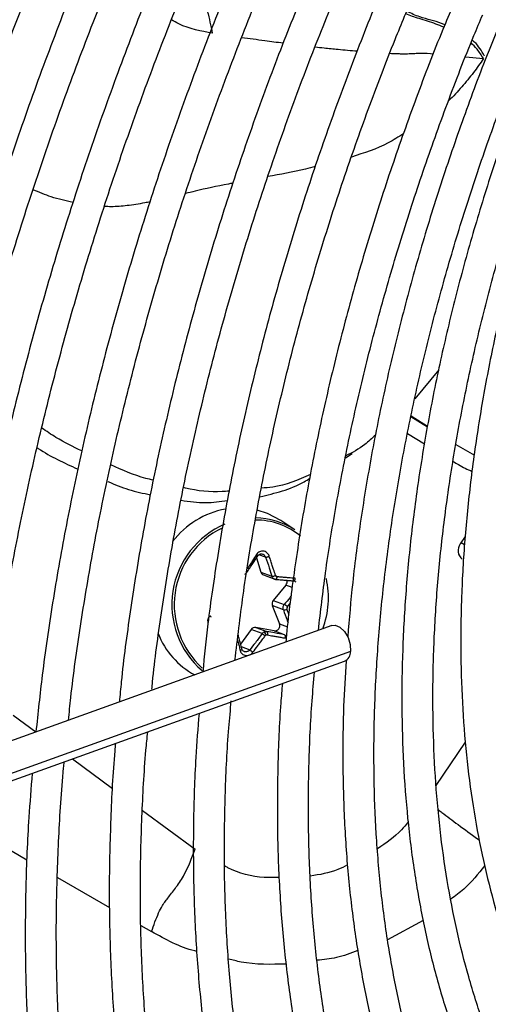
# Model space of a CAD drawing. Units: millimetres. Extents: x 5 to 414, y 3 to 291.
# Drawn here: x 345 to 346, y 149 to 151 of the extents above; entities that cross this region are included whole.
import ezdxf

# ---------------------------------------------------------------- set-up
doc = ezdxf.new("R2010")
doc.units = ezdxf.units.MM

msp = doc.modelspace()

# ---------------------------------------------------------------- linework, layer by layer
at = {"color": 8, "linetype": 'Continuous', "lineweight": 25}
for p, q in [((345.7957, 151.0313), (345.8417, 151.027)), ((345.7841, 149.7824), (345.7929, 149.7775)), ((345.2814, 149.7448), (345.2641, 149.7513)), ((345.35, 149.6671), (345.3335, 149.6733)), ((345.3373, 149.6175), (345.3452, 149.6274)), ((345.3166, 149.5736), (345.3378, 149.5657)), ((345.4999, 149.5024), (343.7162, 148.8617)), ((345.2186, 149.515), (345.2408, 149.5066)), ((344.6321, 149.3387), (344.6905, 149.2956)), ((345.7201, 149.1576), (345.7955, 149.2691)), ((344.7847, 149.2261), (344.8875, 149.1502)), ((344.9642, 149.0936), (345.0997, 148.9937)), ((344.541, 149.0399), (344.6674, 148.9666)), ((344.7459, 148.9213), (344.88, 148.8443)), ((345.6864, 148.8104), (345.595, 148.7612)), ((344.9606, 148.7979), (344.9881, 148.7821))]:
    msp.add_line(p, q, dxfattribs=at)
at = {"color": 7, "linetype": 'Continuous', "lineweight": 25}
for p, q in [((345.7266, 150.2263), (345.6649, 150.1524)), ((345.6975, 150.079), (345.6549, 150.1055)), ((345.6555, 150.1088), (345.698, 150.0821)), ((345.6466, 150.0632), (345.6901, 150.0364)), ((345.7708, 150.0346), (345.8183, 150.0072)), ((345.4866, 150.0006), (345.5037, 150.0118)), ((345.3566, 149.8148), (345.3201, 149.8391)), ((345.7948, 149.7982), (345.7817, 149.7789)), ((345.2579, 149.7435), (345.2689, 149.7067)), ((345.2689, 149.7067), (345.2974, 149.696)), ((345.2758, 149.6991), (345.305, 149.6882)), ((345.3335, 149.6733), (345.3008, 149.6337)), ((345.3541, 149.684), (345.3561, 149.6834)), ((345.2985, 149.6202), (345.3166, 149.5736)), ((345.327, 149.6095), (345.2985, 149.6202)), ((345.3008, 149.6337), (345.3293, 149.623)), ((345.4516, 149.5689), (343.728, 148.9498)), ((345.2438, 149.5589), (345.217, 149.521)), ((345.2722, 149.5482), (345.2438, 149.5589)), ((345.3029, 149.5557), (345.2558, 149.5641)), ((345.2558, 149.5641), (345.2843, 149.5535)), ((345.3297, 149.5456), (345.3029, 149.5557)), ((343.7136, 148.8414), (345.4845, 149.4775))]:
    msp.add_line(p, q, dxfattribs=at)
at = {"color": 7, "linetype": 'Continuous', "lineweight": 25, "flags": 128}
for points in [[(345.3201, 149.8391), (345.2864, 149.857), (345.2598, 149.8657)], [(345.3071, 149.6878), (345.3077, 149.6878), (345.3084, 149.688), (345.309, 149.6885), (345.3096, 149.6893), (345.3101, 149.6903), (345.3105, 149.6915), (345.3108, 149.6929), (345.311, 149.6943)], [(345.4516, 149.5689), (345.46, 149.5699), (345.4725, 149.5651), (345.4844, 149.554), (345.4938, 149.5381), (345.4992, 149.52), (345.4999, 149.5024)]]:
    msp.add_lwpolyline(points, dxfattribs=at)
at = {"color": 7, "linetype": 'Continuous', "lineweight": 25}
for centre, radius, start, end in [((345.2187, 149.6489), 0.2233, 100.523, 142.3946), ((345.2647, 149.6232), 0.2246, 113.1606, 229.1267), ((345.2541, 149.661), 0.1848, 56.3399, 89.6014), ((345.2658, 149.6224), 0.2196, 116.0565, 227.8619), ((345.8052, 149.7621), 0.0288, 144.3835, 231.1001), ((345.2799, 149.7098), 0.0114, 195.6147, 248.983), ((345.2979, 149.7167), 0.0207, 268.614, 295.1702), ((345.3229, 149.6821), 0.0138, 320.4022, 14.0012), ((345.2172, 149.6406), 0.2257, 339.2147, 12.5582), ((345.3114, 149.6249), 0.0137, 140.2978, 200.3914), ((345.3187, 149.599), 0.0263, 44.7394, 66.1442), ((345.329, 149.6234), 0.014, 261.9111, 301.4908), ((345.3044, 149.5687), 0.0132, 263.4776, 21.8471), ((345.1948, 149.6217), 0.2034, 200.9434, 241.9081), ((345.2539, 149.552), 0.0122, 81.2082, 146.1706), ((345.2686, 149.5413), 0.0145, 13.0917, 51.1642), ((345.2851, 149.5391), 0.00602, 114.0742, 144.3939), ((345.4737, 149.5014), 0.0263, 294.2441, 2.1117)]:
    msp.add_arc(centre, radius, start, end, dxfattribs=at)
at = {"color": 8, "linetype": 'Continuous', "lineweight": 25}
msp.add_arc((345.256, 149.6591), 0.1813, 50.5482, 90.3966, dxfattribs=at)
at = {"color": 7, "linetype": 'Continuous', "lineweight": 25}
for centre, major_axis, ratio, start_param, end_param in [((345.3116, 149.7001), (0.00119, 0.00565), 0.90026, 2.124852, 3.255989), ((345.3411, 149.6139), (0.0019, 0.00541), 0.891586, 1.194349, 2.325486), ((345.2843, 149.5394), (0.00248, 0.00518), 0.897929, 0.240466, 0.80629)]:
    msp.add_ellipse(centre, major_axis=major_axis, ratio=ratio, start_param=start_param, end_param=end_param, dxfattribs=at)
for points, knots in [([(344.7082, 151.4983), (344.6824, 151.438), (344.6268, 151.3082), (344.5481, 151.1079), (344.4708, 150.898), (344.3993, 150.688), (344.3336, 150.4782), (344.2738, 150.2689), (344.22, 150.0604), (344.1722, 149.8532), (344.1306, 149.6474), (344.0954, 149.4434), (344.0669, 149.2487), (344.0533, 149.1234), (344.047, 149.0643)], [0, 0, 0, 0, 0.073797, 0.158822, 0.243849, 0.32888, 0.413916, 0.498956, 0.584002, 0.669053, 0.75411, 0.839174, 0.924244, 1, 1, 1, 1]), ([(344.1308, 149.0945), (344.1322, 149.1087), (344.1399, 149.1881), (344.1601, 149.3355), (344.1917, 149.5363), (344.2301, 149.7393), (344.2745, 149.944), (344.325, 150.1501), (344.3816, 150.3573), (344.444, 150.5652), (344.5123, 150.7735), (344.5862, 150.982), (344.6661, 151.1901), (344.7319, 151.3529), (344.7728, 151.4459), (344.7835, 151.47)], [0, 0, 0, 0, 0.0188242, 0.1052402, 0.1916618, 0.2780894, 0.3645228, 0.4509621, 0.537407, 0.6238572, 0.7103122, 0.7967718, 0.8832355, 0.9697027, 1, 1, 1, 1]), ([(344.8825, 151.4391), (344.8595, 151.3851), (344.8075, 151.2634), (344.733, 151.0729), (344.658, 150.8682), (344.5889, 150.6633), (344.5255, 150.4587), (344.4681, 150.2547), (344.4167, 150.0516), (344.3714, 149.8497), (344.3322, 149.6494), (344.2995, 149.451), (344.2758, 149.2815), (344.2656, 149.1793), (344.2618, 149.1415)], [0, 0, 0, 0, 0.069903, 0.157738, 0.245578, 0.333422, 0.42127, 0.509125, 0.596985, 0.684851, 0.772724, 0.860604, 0.948492, 1, 1, 1, 1]), ([(344.345, 149.1714), (344.3514, 149.2275), (344.3651, 149.3476), (344.3937, 149.5349), (344.4292, 149.7322), (344.471, 149.9314), (344.5189, 150.1321), (344.5728, 150.3338), (344.6326, 150.5364), (344.6983, 150.7395), (344.7697, 150.9427), (344.847, 151.1457), (344.9103, 151.3032), (344.9496, 151.3927), (344.9594, 151.415)], [0, 0, 0, 0, 0.077998, 0.167203, 0.256414, 0.345632, 0.434857, 0.524087, 0.613324, 0.702566, 0.791814, 0.881066, 0.970322, 1, 1, 1, 1]), ([(345.0585, 151.3841), (345.0363, 151.3317), (344.986, 151.2133), (344.9141, 151.0279), (344.8418, 150.8284), (344.7754, 150.6289), (344.7148, 150.4297), (344.6601, 150.2312), (344.6115, 150.0336), (344.569, 149.8373), (344.5326, 149.6426), (344.5029, 149.4501), (344.4842, 149.3087), (344.4773, 149.2323), (344.4761, 149.2185)], [0, 0, 0, 0, 0.0719569, 0.1627223, 0.2534919, 0.3442664, 0.4350465, 0.5258328, 0.6166258, 0.707426, 0.798234, 0.8890499, 0.9798741, 1, 1, 1, 1]), ([(344.5599, 149.2486), (344.5636, 149.2843), (344.574, 149.3822), (344.5979, 149.5452), (344.6309, 149.7368), (344.6703, 149.9304), (344.7158, 150.1255), (344.7674, 150.3218), (344.8249, 150.519), (344.8882, 150.7166), (344.9572, 150.9145), (345.0323, 151.1121), (345.0918, 151.2608), (345.1279, 151.3431), (345.1354, 151.3601)], [0, 0, 0, 0, 0.05304, 0.145309, 0.237585, 0.329868, 0.422158, 0.514456, 0.60676, 0.699071, 0.791387, 0.883709, 0.976035, 1, 1, 1, 1]), ([(345.2345, 151.3291), (345.2117, 151.2749), (345.1619, 151.1565), (345.0915, 150.9729), (345.0224, 150.7789), (344.9591, 150.5849), (344.9017, 150.3913), (344.8502, 150.1984), (344.8048, 150.0065), (344.7654, 149.8161), (344.7325, 149.6275), (344.7071, 149.4537), (344.6955, 149.344), (344.6905, 149.2955)], [0, 0, 0, 0, 0.079183, 0.173188, 0.267197, 0.361213, 0.455234, 0.549263, 0.643299, 0.737344, 0.831398, 0.92546, 1, 1, 1, 1]), ([(344.7742, 149.3256), (344.7761, 149.345), (344.784, 149.4247), (344.8043, 149.5673), (344.835, 149.7531), (344.8724, 149.941), (344.9158, 150.1305), (344.9652, 150.3212), (345.0206, 150.5128), (345.0819, 150.705), (345.1488, 150.8973), (345.2219, 151.0894), (345.2762, 151.2255), (345.3077, 151.2971), (345.3112, 151.3051)], [0, 0, 0, 0, 0.030838, 0.126505, 0.22218, 0.317863, 0.413555, 0.509255, 0.604962, 0.700676, 0.796397, 0.892124, 0.987856, 1, 1, 1, 1]), ([(345.4104, 151.2741), (345.3858, 151.2149), (345.3353, 151.0931), (345.2656, 150.908), (345.2, 150.7196), (345.1403, 150.5313), (345.0864, 150.3435), (345.0386, 150.1565), (344.9968, 149.9707), (344.9612, 149.7865), (344.9322, 149.6043), (344.9135, 149.4662), (344.9066, 149.3899), (344.905, 149.3726)], [0, 0, 0, 0, 0.092624, 0.190233, 0.287847, 0.385469, 0.483097, 0.580735, 0.678381, 0.776037, 0.873703, 0.971379, 1, 1, 1, 1]), ([(344.9886, 149.4056), (344.9892, 149.4116), (344.9952, 149.476), (345.0127, 149.6012), (345.0414, 149.7811), (345.077, 149.9633), (345.1186, 150.147), (345.1663, 150.3321), (345.2199, 150.518), (345.2793, 150.7045), (345.3446, 150.8912), (345.4134, 151.0733), (345.4632, 151.1927), (345.4872, 151.2502)], [0, 0, 0, 0, 0.010289, 0.109932, 0.209584, 0.309245, 0.408916, 0.508596, 0.608285, 0.707981, 0.807686, 0.907397, 1, 1, 1, 1]), ([(345.5867, 151.2191), (345.5836, 151.212), (345.5544, 151.1445), (345.5042, 151.0158), (345.4365, 150.8334), (345.3751, 150.6507), (345.3194, 150.4683), (345.2696, 150.2866), (345.2259, 150.1058), (345.1883, 149.9264), (345.1571, 149.7488), (345.1337, 149.5896), (345.1237, 149.4908), (345.1195, 149.4496)], [0, 0, 0, 0, 0.011923, 0.113576, 0.215235, 0.316901, 0.418575, 0.520258, 0.621951, 0.723654, 0.825369, 0.927096, 1, 1, 1, 1]), ([(345.2025, 149.4794), (345.209, 149.5351), (345.2223, 149.648), (345.2503, 149.821), (345.2841, 149.9973), (345.3243, 150.1752), (345.3704, 150.3545), (345.4226, 150.5346), (345.4805, 150.7153), (345.5444, 150.8961), (345.6053, 151.0562), (345.6471, 151.1556), (345.6637, 151.195)], [0, 0, 0, 0, 0.101254, 0.205016, 0.30879, 0.412574, 0.516368, 0.620173, 0.723987, 0.827809, 0.931639, 1, 1, 1, 1]), ([(345.7632, 151.1639), (345.7545, 151.1433), (345.7209, 151.0641), (345.6681, 150.9257), (345.6051, 150.7491), (345.5481, 150.5725), (345.497, 150.3963), (345.4519, 150.221), (345.4129, 150.0468), (345.3799, 149.8742), (345.3538, 149.7038), (345.3385, 149.5878), (345.3337, 149.5295), (345.3334, 149.5265)], [0, 0, 0, 0, 0.037516, 0.14376, 0.250012, 0.356273, 0.462543, 0.568824, 0.675117, 0.781423, 0.887743, 0.994076, 1, 1, 1, 1]), ([(345.4171, 149.5565), (345.4228, 149.6057), (345.4349, 149.7101), (345.461, 149.8726), (345.4938, 150.043), (345.5328, 150.215), (345.5778, 150.3883), (345.6288, 150.5625), (345.6855, 150.7372), (345.7484, 150.9119), (345.7999, 151.0463), (345.8322, 151.1221), (345.8399, 151.14)], [0, 0, 0, 0, 0.09698, 0.205616, 0.314264, 0.422925, 0.531597, 0.640281, 0.748976, 0.85768, 0.966393, 1, 1, 1, 1]), ([(345.7423, 151.1141), (345.7395, 151.1153), (345.7189, 151.1241), (345.6856, 151.1296), (345.6556, 151.1433), (345.6443, 151.1484)], [0, 0, 0, 0, 0.089506, 0.658484, 1, 1, 1, 1]), ([(345.8874, 151.1252), (345.8735, 151.0914), (345.8363, 151.001), (345.782, 150.8534), (345.7241, 150.683), (345.6723, 150.5128), (345.6264, 150.3432), (345.5865, 150.1746), (345.5528, 150.0075), (345.5254, 149.8423), (345.5047, 149.6861), (345.4963, 149.5864), (345.4924, 149.5401)], [0, 0, 0, 0, 0.063105, 0.168694, 0.274291, 0.379898, 0.485516, 0.591148, 0.696793, 0.802453, 0.908129, 1, 1, 1, 1]), ([(346.0571, 147.7392), (346.0477, 147.7484), (346.0128, 147.7829), (345.9577, 147.8501), (345.8919, 147.9406), (345.832, 148.0383), (345.7776, 148.1424), (345.7291, 148.2529), (345.6865, 148.3694), (345.6499, 148.4917), (345.6194, 148.6194), (345.595, 148.7524), (345.5768, 148.8902), (345.5649, 149.0326), (345.5594, 149.1793), (345.5601, 149.3298), (345.5672, 149.4839), (345.5805, 149.6411), (345.6002, 149.8011), (345.6262, 149.9635), (345.6583, 150.1279), (345.6965, 150.2939), (345.7408, 150.4611), (345.791, 150.6292), (345.8471, 150.7976), (345.904, 150.9542), (345.9447, 151.0543), (345.9626, 151.0984)], [0, 0, 0, 0, 0.015259, 0.056967, 0.098613, 0.140196, 0.181718, 0.223187, 0.264612, 0.306001, 0.347363, 0.388707, 0.430038, 0.471361, 0.512682, 0.554001, 0.595323, 0.636647, 0.677975, 0.719309, 0.760647, 0.801991, 0.84334, 0.884694, 0.926052, 0.967415, 1, 1, 1, 1]), ([(345.9937, 151.0946), (345.9742, 151.045), (345.9331, 150.9408), (345.8775, 150.7817), (345.8254, 150.6177), (345.7794, 150.4543), (345.7394, 150.2918), (345.7055, 150.1306), (345.6778, 149.9711), (345.6564, 149.8137), (345.6414, 149.6589), (345.6328, 149.507), (345.6306, 149.3583), (345.6349, 149.2134), (345.6456, 149.0724), (345.6628, 148.9359), (345.6863, 148.804), (345.7162, 148.6773), (345.7524, 148.556), (345.7948, 148.4404), (345.8433, 148.3309), (345.8977, 148.2278), (345.9579, 148.1312), (346.0238, 148.0415), (346.0951, 147.959), (346.1716, 147.8838), (346.2532, 147.816), (346.3396, 147.7561), (346.4283, 147.7044), (346.4903, 147.6769), (346.5203, 147.6636)], [0, 0, 0, 0, 0.032735, 0.06871, 0.10469, 0.140673, 0.176662, 0.212656, 0.248655, 0.28466, 0.320671, 0.356688, 0.39271, 0.428737, 0.464767, 0.500797, 0.536824, 0.572843, 0.608848, 0.644833, 0.68079, 0.71671, 0.752585, 0.788407, 0.824173, 0.859883, 0.89554, 0.931156, 0.966745, 1, 1, 1, 1]), ([(346.1417, 148.0301), (346.1316, 148.0409), (346.0976, 148.0771), (346.0454, 148.1461), (345.9852, 148.2367), (345.9309, 148.3344), (345.8823, 148.4384), (345.8395, 148.5486), (345.8027, 148.6645), (345.772, 148.7861), (345.7474, 148.9129), (345.7291, 149.0446), (345.7169, 149.181), (345.7111, 149.3216), (345.7116, 149.4662), (345.7184, 149.6142), (345.7315, 149.7655), (345.751, 149.9195), (345.7766, 150.0758), (345.8085, 150.2341), (345.8464, 150.394), (345.8904, 150.555), (345.9402, 150.7167), (345.9961, 150.8787), (346.0412, 151.0005), (346.0694, 151.068), (346.0751, 151.0817)], [0, 0, 0, 0, 0.018981, 0.063393, 0.107729, 0.15199, 0.196184, 0.24032, 0.28441, 0.328465, 0.372496, 0.416509, 0.460514, 0.504513, 0.548512, 0.592512, 0.636516, 0.680525, 0.72454, 0.768561, 0.812589, 0.856622, 0.900661, 0.944706, 0.988754, 1, 1, 1, 1]), ([(346.1063, 151.0767), (346.0981, 151.0564), (346.0688, 150.9838), (346.0242, 150.8584), (345.9726, 150.7011), (345.9272, 150.5442), (345.8877, 150.3881), (345.8544, 150.2333), (345.8273, 150.0801), (345.8065, 149.929), (345.792, 149.7804), (345.784, 149.6348), (345.7824, 149.4924), (345.7873, 149.3537), (345.7986, 149.2191), (345.8163, 149.089), (345.8405, 148.9636), (345.8709, 148.8434), (345.9077, 148.7288), (345.9506, 148.62), (345.9996, 148.5174), (346.0545, 148.4212), (346.1151, 148.3318), (346.1812, 148.2494), (346.2527, 148.1743), (346.3293, 148.1066), (346.4107, 148.0464), (346.4971, 147.9948), (346.5587, 147.9623), (346.5925, 147.9494), (346.5947, 147.9486)], [0, 0, 0, 0, 0.014731, 0.052594, 0.09046, 0.128332, 0.166209, 0.204092, 0.241982, 0.279879, 0.317783, 0.355694, 0.393611, 0.431534, 0.46946, 0.507386, 0.545307, 0.583217, 0.621108, 0.658973, 0.6968, 0.734579, 0.7723, 0.809956, 0.847544, 0.885067, 0.922535, 0.959965, 0.997379, 1, 1, 1, 1]), ([(345.8445, 151.0337), (345.8366, 151.0471), (345.827, 151.0635), (345.8146, 151.0726), (345.8124, 151.0742)], [0, 0, 0, 0, 0.822509, 1, 1, 1, 1]), ([(344.8085, 150.0181), (344.7862, 150.0288), (344.7515, 150.0454), (344.7176, 150.0687), (344.7055, 150.077)], [0, 0, 0, 0, 0.6425854, 1, 1, 1, 1]), ([(345.5642, 150.059), (345.5551, 150.0505), (345.5307, 150.0277), (345.5042, 150.014), (345.4875, 150.0054)], [0, 0, 0, 0, 0.369957, 1, 1, 1, 1]), ([(344.6936, 150.0262), (344.6945, 150.0257), (344.7284, 150.0032), (344.7631, 149.9874), (344.7969, 149.972)], [0, 0, 0, 0, 0.025116, 1, 1, 1, 1]), ([(344.9924, 149.9429), (344.9859, 149.9444), (344.9492, 149.9528), (344.9127, 149.969), (344.8828, 149.9822)], [0, 0, 0, 0, 0.178505, 1, 1, 1, 1]), ([(345.7637, 149.9911), (345.7682, 149.9883), (345.7838, 149.9784), (345.8005, 149.9708), (345.8125, 149.9654)], [0, 0, 0, 0, 0.287139, 1, 1, 1, 1]), ([(345.3968, 149.9575), (345.3648, 149.9437), (345.3236, 149.9258), (345.2804, 149.9231), (345.2707, 149.9225)], [0, 0, 0, 0, 0.77593, 1, 1, 1, 1]), ([(344.8754, 149.9394), (344.8932, 149.932), (344.9297, 149.9168), (344.9664, 149.9093), (344.9852, 149.9055)], [0, 0, 0, 0, 0.487006, 1, 1, 1, 1]), ([(345.2665, 149.9005), (345.3052, 149.9094), (345.3491, 149.9195), (345.3902, 149.9447), (345.395, 149.9477)], [0, 0, 0, 0, 0.883424, 1, 1, 1, 1]), ([(345.1873, 149.915), (345.1813, 149.9144), (345.1444, 149.9106), (345.105, 149.9153), (345.0719, 149.9235), (345.0703, 149.9239)], [0, 0, 0, 0, 0.1554043, 0.9605811, 1, 1, 1, 1]), ([(345.064, 149.8913), (345.085, 149.8883), (345.1251, 149.8826), (345.1644, 149.8881), (345.183, 149.8907)], [0, 0, 0, 0, 0.525543, 1, 1, 1, 1]), ([(345.2325, 149.7048), (345.2378, 149.7128), (345.2474, 149.727), (345.2565, 149.7413), (345.2605, 149.7476)], [0, 0, 0, 0, 0.560156, 1, 1, 1, 1]), ([(345.2906, 149.7474), (345.2906, 149.7474), (345.2906, 149.7474), (345.2906, 149.7474), (345.2906, 149.7474), (345.2906, 149.7476), (345.2904, 149.748), (345.2897, 149.7497), (345.2881, 149.7529), (345.2847, 149.7566), (345.2803, 149.7594), (345.2754, 149.7608), (345.2705, 149.7607), (345.2656, 149.7591), (345.2612, 149.7562), (345.259, 149.7533), (345.258, 149.7518)], [0, 0, 0, 0, 0.000023, 0.000185, 0.00062, 0.002243, 0.0085, 0.033053, 0.130067, 0.254274, 0.383927, 0.50094, 0.621819, 0.747509, 0.874201, 1, 1, 1, 1]), ([(345.2605, 149.7476), (345.2609, 149.7476), (345.2614, 149.7477), (345.2614, 149.7482), (345.2612, 149.7488), (345.2607, 149.7494), (345.2597, 149.7505), (345.2587, 149.7513), (345.258, 149.7518)], [0, 0, 0, 0, 0.238104, 0.367489, 0.5, 0.632511, 0.761896, 1, 1, 1, 1]), ([(345.2605, 149.7476), (345.2612, 149.7486), (345.2625, 149.7504), (345.2653, 149.7523), (345.2683, 149.7533), (345.2715, 149.7533), (345.2747, 149.7525), (345.2765, 149.7511), (345.2774, 149.7505)], [0, 0, 0, 0, 0.17854, 0.334503, 0.504034, 0.667251, 0.830533, 1, 1, 1, 1]), ([(345.2814, 149.7448), (345.2818, 149.7448), (345.2824, 149.7448), (345.2838, 149.7452), (345.2851, 149.7455), (345.2865, 149.7459), (345.288, 149.7464), (345.2894, 149.7469), (345.2902, 149.7472), (345.2906, 149.7474)], [0, 0, 0, 0, 0.234141, 0.362257, 0.494205, 0.626926, 0.75725, 0.882336, 1, 1, 1, 1]), ([(345.3067, 149.698), (345.3051, 149.7031), (345.3024, 149.7116), (345.2984, 149.724), (345.2947, 149.7354), (345.292, 149.7433), (345.2906, 149.7474)], [0, 0, 0, 0, 0.307839, 0.521231, 0.75111, 1, 1, 1, 1]), ([(345.2814, 149.7448), (345.2845, 149.7357), (345.29, 149.7194), (345.2951, 149.7032), (345.2974, 149.696)], [0, 0, 0, 0, 0.559817, 1, 1, 1, 1]), ([(345.2325, 149.7048), (345.2317, 149.7039), (345.2302, 149.702), (345.2281, 149.7009), (345.2271, 149.7004)], [0, 0, 0, 0, 0.506755, 1, 1, 1, 1]), ([(345.3071, 149.6878), (345.306, 149.688), (345.3038, 149.6884), (345.302, 149.6897), (345.3011, 149.6904)], [0, 0, 0, 0, 0.500026, 1, 1, 1, 1]), ([(345.3026, 149.6893), (345.3034, 149.6889), (345.3051, 149.6881), (345.3069, 149.6879), (345.3078, 149.6878)], [0, 0, 0, 0, 0.4995165, 1, 1, 1, 1]), ([(345.3071, 149.6878), (345.3124, 149.6874), (345.3212, 149.6866), (345.3332, 149.6856), (345.3433, 149.6848), (345.3499, 149.6843), (345.3532, 149.6841)], [0, 0, 0, 0, 0.340159, 0.560161, 0.780105, 1, 1, 1, 1]), ([(345.3577, 149.6907), (345.3519, 149.6911), (345.3427, 149.6918), (345.3302, 149.6928), (345.3204, 149.6936), (345.3141, 149.6941), (345.311, 149.6943)], [0, 0, 0, 0, 0.379654, 0.600299, 0.806114, 1, 1, 1, 1]), ([(345.3532, 149.6841), (345.3537, 149.684), (345.3544, 149.684), (345.3554, 149.6847), (345.3561, 149.6855), (345.3567, 149.6867), (345.3574, 149.6883), (345.3576, 149.6898), (345.3577, 149.6907)], [0, 0, 0, 0, 0.238104, 0.367489, 0.5, 0.632511, 0.761896, 1, 1, 1, 1]), ([(345.3532, 149.6841), (345.3542, 149.6839), (345.3562, 149.6835), (345.3581, 149.6825), (345.3589, 149.6816), (345.359, 149.6815)], [0, 0, 0, 0, 0.494296, 0.926106, 1, 1, 1, 1]), ([(345.327, 149.6095), (345.3267, 149.6106), (345.326, 149.6129), (345.3262, 149.6165), (345.3272, 149.62), (345.3286, 149.622), (345.3293, 149.623)], [0, 0, 0, 0, 0.250012, 0.499999, 0.749987, 1, 1, 1, 1]), ([(345.22, 149.5095), (345.2178, 149.5183), (345.2148, 149.53), (345.2115, 149.5419), (345.2107, 149.5449)], [0, 0, 0, 0, 0.750224, 1, 1, 1, 1]), ([(345.2722, 149.5482), (345.2665, 149.5404), (345.2562, 149.5264), (345.2455, 149.5127), (345.2408, 149.5066)], [0, 0, 0, 0, 0.560156, 1, 1, 1, 1]), ([(345.2722, 149.5482), (345.273, 149.5491), (345.2746, 149.551), (345.2766, 149.5521), (345.2777, 149.5526)], [0, 0, 0, 0, 0.506755, 1, 1, 1, 1]), ([(345.2722, 149.5482), (345.2726, 149.548), (345.2732, 149.5476), (345.2745, 149.5468), (345.2757, 149.546), (345.2769, 149.5451), (345.2785, 149.544), (345.2795, 149.5432), (345.2802, 149.5426)], [0, 0, 0, 0, 0.239004, 0.368386, 0.500677, 0.632868, 0.761961, 1, 1, 1, 1]), ([(345.2777, 149.5526), (345.2787, 149.553), (345.2809, 149.5538), (345.2831, 149.5536), (345.2843, 149.5535)], [0, 0, 0, 0, 0.493244, 1, 1, 1, 1]), ([(345.2843, 149.5535), (345.2846, 149.5532), (345.2852, 149.5529), (345.2857, 149.5517), (345.286, 149.5505), (345.2861, 149.5492), (345.2861, 149.5473), (345.2858, 149.5459), (345.2856, 149.545)], [0, 0, 0, 0, 0.237366, 0.366259, 0.498379, 0.63074, 0.760321, 1, 1, 1, 1]), ([(345.3297, 149.5456), (345.3213, 149.547), (345.3064, 149.5496), (345.291, 149.5523), (345.2843, 149.5535)], [0, 0, 0, 0, 0.559817, 1, 1, 1, 1]), ([(345.2856, 149.545), (345.2905, 149.5441), (345.2987, 149.5426), (345.3102, 149.5406), (345.3207, 149.5387), (345.3278, 149.5375), (345.3315, 149.5369)], [0, 0, 0, 0, 0.3102143, 0.5302515, 0.7486066, 1, 1, 1, 1]), ([(345.3297, 149.5456), (345.3301, 149.5454), (345.3308, 149.545), (345.3314, 149.5438), (345.3318, 149.5426), (345.332, 149.5412), (345.332, 149.5397), (345.3318, 149.5382), (345.3316, 149.5373), (345.3315, 149.5369)], [0, 0, 0, 0, 0.234141, 0.362256, 0.494205, 0.626925, 0.757249, 0.882336, 1, 1, 1, 1]), ([(345.2486, 149.5005), (345.2527, 149.5057), (345.259, 149.5139), (345.2675, 149.5253), (345.274, 149.5341), (345.2783, 149.5399), (345.2802, 149.5426)], [0, 0, 0, 0, 0.375075, 0.590546, 0.8087, 1, 1, 1, 1]), ([(345.22, 149.5095), (345.2203, 149.5092), (345.2208, 149.5088), (345.2206, 149.508), (345.2202, 149.5073), (345.2194, 149.5066), (345.2184, 149.506), (345.2172, 149.5054), (345.2164, 149.5051), (345.216, 149.5049)], [0, 0, 0, 0, 0.234141, 0.362257, 0.494205, 0.626926, 0.75725, 0.882336, 1, 1, 1, 1]), ([(345.216, 149.5049), (345.216, 149.5049), (345.216, 149.5049), (345.216, 149.5049), (345.216, 149.5049), (345.216, 149.5048), (345.2161, 149.5043), (345.2166, 149.5027), (345.218, 149.4996), (345.2209, 149.496), (345.2251, 149.4934), (345.2299, 149.492), (345.2349, 149.4921), (345.2401, 149.4935), (345.2449, 149.4963), (345.2474, 149.4991), (345.2486, 149.5005)], [0, 0, 0, 0, 0.000023, 0.000185, 0.00062, 0.002243, 0.0085, 0.033053, 0.130067, 0.254274, 0.383927, 0.50094, 0.621819, 0.747509, 0.874201, 1, 1, 1, 1]), ([(345.2319, 149.5015), (345.2308, 149.5015), (345.2286, 149.5013), (345.2256, 149.5023), (345.223, 149.504), (345.221, 149.5064), (345.2204, 149.5084), (345.22, 149.5095)], [0, 0, 0, 0, 0.196532, 0.393144, 0.597202, 0.785109, 1, 1, 1, 1]), ([(345.2408, 149.5066), (345.2412, 149.5064), (345.2417, 149.5059), (345.243, 149.5049), (345.2441, 149.504), (345.2453, 149.5031), (345.2468, 149.5019), (345.2479, 149.501), (345.2486, 149.5005)], [0, 0, 0, 0, 0.238104, 0.367489, 0.5, 0.632511, 0.761896, 1, 1, 1, 1]), ([(345.4882, 149.4781), (345.4859, 149.4391), (345.4803, 149.3474), (345.4791, 149.2069), (345.4834, 149.0562), (345.4944, 148.9097), (345.5117, 148.7675), (345.5355, 148.6301), (345.5656, 148.4977), (345.602, 148.3707), (345.6445, 148.2493), (345.6932, 148.1339), (345.7479, 148.0248), (345.8084, 147.9223), (345.8746, 147.8265), (345.9463, 147.7377), (346.0234, 147.6562), (346.1056, 147.5821), (346.1926, 147.5155), (346.2846, 147.4569), (346.3689, 147.4112), (346.4244, 147.3883), (346.446, 147.3794)], [0, 0, 0, 0, 0.038295, 0.090088, 0.141887, 0.19369, 0.245493, 0.297292, 0.349082, 0.400856, 0.452605, 0.50432, 0.555991, 0.607606, 0.659158, 0.710638, 0.762045, 0.813381, 0.864657, 0.915888, 0.967096, 1, 1, 1, 1]), ([(345.6145, 147.9517), (345.6112, 147.9584), (345.5899, 148.002), (345.556, 148.0884), (345.5136, 148.211), (345.4777, 148.3398), (345.4478, 148.4739), (345.4241, 148.6132), (345.4066, 148.7572), (345.3955, 148.9058), (345.3905, 149.0585), (345.3922, 149.2152), (345.3977, 149.3457), (345.405, 149.425), (345.4072, 149.4498)], [0, 0, 0, 0, 0.017328, 0.111527, 0.205641, 0.299691, 0.393691, 0.487656, 0.5816, 0.67553, 0.769455, 0.863379, 0.957307, 1, 1, 1, 1]), ([(345.3245, 149.42), (345.323, 149.4033), (345.3167, 149.3313), (345.312, 149.207), (345.3106, 149.0476), (345.3161, 148.8921), (345.3279, 148.7406), (345.3461, 148.5936), (345.3707, 148.4512), (345.4017, 148.3139), (345.4389, 148.1819), (345.4826, 148.056), (345.5209, 147.96), (345.5466, 147.9082), (345.5535, 147.8942)], [0, 0, 0, 0, 0.028274, 0.122002, 0.215741, 0.309489, 0.403242, 0.496995, 0.590742, 0.684473, 0.778178, 0.871844, 0.965457, 1, 1, 1, 1]), ([(345.414, 147.763), (345.4024, 147.7881), (345.3729, 147.8521), (345.332, 147.962), (345.2908, 148.0915), (345.2559, 148.2268), (345.227, 148.3674), (345.2044, 148.513), (345.188, 148.6634), (345.178, 148.8181), (345.1741, 148.977), (345.177, 149.1397), (345.1832, 149.2726), (345.1908, 149.3522), (345.1929, 149.3753)], [0, 0, 0, 0, 0.0585, 0.14911, 0.239656, 0.33015, 0.420606, 0.511036, 0.601449, 0.691853, 0.782254, 0.872656, 0.96306, 1, 1, 1, 1]), ([(345.11, 149.343), (345.107, 149.3053), (345.0995, 149.2106), (345.0949, 149.0626), (345.0952, 148.8987), (345.1021, 148.7388), (345.1154, 148.583), (345.1352, 148.4317), (345.1613, 148.2851), (345.1938, 148.1437), (345.2324, 148.0075), (345.2777, 147.8773), (345.3177, 147.7765), (345.3449, 147.7213), (345.3527, 147.7054)], [0, 0, 0, 0, 0.0597998, 0.1501563, 0.2405216, 0.330894, 0.4212706, 0.5116463, 0.6020149, 0.6923691, 0.7826998, 0.8729959, 0.9632449, 1, 1, 1, 1]), ([(345.2129, 147.5739), (345.2099, 147.58), (345.1876, 147.6255), (345.1517, 147.7165), (345.1056, 147.8468), (345.066, 147.9834), (345.0324, 148.1254), (345.005, 148.2725), (344.9838, 148.4246), (344.9689, 148.5813), (344.9604, 148.7423), (344.958, 148.9073), (344.9624, 149.0762), (344.9692, 149.2058), (344.9765, 149.2799), (344.9781, 149.2956)], [0, 0, 0, 0, 0.013691, 0.101388, 0.18902, 0.2766, 0.364142, 0.451654, 0.539147, 0.626627, 0.714102, 0.801574, 0.889048, 0.976525, 1, 1, 1, 1]), ([(344.895, 149.2657), (344.8944, 149.2595), (344.8882, 149.1941), (344.8823, 149.0723), (344.8779, 148.9008), (344.8806, 148.7331), (344.8896, 148.5693), (344.905, 148.4098), (344.9268, 148.2548), (344.955, 148.1046), (344.9895, 147.9595), (345.0302, 147.8198), (345.0775, 147.6862), (345.1181, 147.585), (345.1449, 147.5305), (345.1519, 147.5164)], [0, 0, 0, 0, 0.009159, 0.096472, 0.183794, 0.271122, 0.358457, 0.445794, 0.533128, 0.620455, 0.707769, 0.795059, 0.882318, 0.969535, 1, 1, 1, 1]), ([(345.0124, 147.3852), (344.9988, 147.4148), (344.9663, 147.486), (344.9217, 147.6059), (344.8775, 147.7435), (344.8396, 147.8869), (344.8077, 148.0356), (344.7821, 148.1894), (344.7627, 148.3479), (344.7496, 148.511), (344.7429, 148.6783), (344.7423, 148.8495), (344.7488, 149.0245), (344.7559, 149.1477), (344.7627, 149.2133), (344.7632, 149.2184)], [0, 0, 0, 0, 0.060523, 0.145399, 0.230224, 0.31501, 0.399764, 0.484497, 0.569216, 0.653926, 0.738632, 0.823337, 0.908044, 0.992755, 1, 1, 1, 1]), ([(344.6809, 149.1888), (344.6778, 149.1511), (344.6696, 149.0528), (344.6636, 148.8972), (344.6621, 148.7223), (344.6673, 148.5511), (344.6789, 148.384), (344.6969, 148.2212), (344.7213, 148.0631), (344.7521, 147.9099), (344.7891, 147.7619), (344.8323, 147.6192), (344.8822, 147.4828), (344.9218, 147.3856), (344.9467, 147.3358), (344.9509, 147.3274)], [0, 0, 0, 0, 0.052645, 0.137215, 0.221793, 0.306376, 0.390963, 0.475552, 0.560137, 0.644713, 0.729275, 0.813816, 0.898326, 0.982796, 1, 1, 1, 1]), ([(344.8116, 147.1963), (344.8053, 147.2094), (344.7789, 147.2646), (344.7383, 147.3682), (344.6899, 147.5069), (344.6479, 147.6518), (344.612, 147.8021), (344.5822, 147.9576), (344.5587, 148.118), (344.5414, 148.2831), (344.5305, 148.4527), (344.5258, 148.6262), (344.5277, 148.8037), (344.5349, 148.9753), (344.5445, 149.0891), (344.5489, 149.1414)], [0, 0, 0, 0, 0.025598, 0.107963, 0.190279, 0.272555, 0.3548, 0.437023, 0.519229, 0.601424, 0.683614, 0.765802, 0.84799, 0.93018, 1, 1, 1, 1]), ([(344.4662, 149.1117), (344.4649, 149.0986), (344.4577, 149.0228), (344.4508, 148.8872), (344.4457, 148.7055), (344.4477, 148.5275), (344.4559, 148.3534), (344.4706, 148.1834), (344.4916, 148.0179), (344.5191, 147.8572), (344.5529, 147.7014), (344.5929, 147.551), (344.6392, 147.4062), (344.6909, 147.2678), (344.7302, 147.181), (344.7496, 147.1381)], [0, 0, 0, 0, 0.0171958, 0.0992582, 0.1813272, 0.263402, 0.3454812, 0.427563, 0.509644, 0.5917202, 0.6737871, 0.7558392, 0.8378696, 0.9198707, 1, 1, 1, 1]), ([(344.9881, 148.7821), (344.9937, 148.7987), (345.002, 148.823), (345.0172, 148.8524), (345.0329, 148.8722), (345.0515, 148.8963), (345.0779, 148.9352), (345.0913, 148.9712), (345.0997, 148.9937)], [0, 0, 0, 0, 0.194867, 0.28421, 0.415957, 0.571506, 0.731259, 1, 1, 1, 1])]:
    msp.add_open_spline(points, degree=3, knots=knots, dxfattribs=at)
at = {"color": 8, "linetype": 'Continuous', "lineweight": 25}
for points, knots in [([(345.1006, 151.2782), (345.1008, 151.2691), (345.1015, 151.2428), (345.1145, 151.2003), (345.1323, 151.1498), (345.1402, 151.1115), (345.1441, 151.0926)], [0, 0, 0, 0, 0.136582, 0.3940951, 0.7006269, 1, 1, 1, 1]), ([(345.7397, 151.1079), (345.733, 151.1107), (345.7117, 151.1195), (345.6785, 151.1282), (345.653, 151.1378), (345.6417, 151.142)], [0, 0, 0, 0, 0.203265, 0.645553, 1, 1, 1, 1]), ([(345.1441, 151.0926), (345.1153, 151.0977), (345.08, 151.1038), (345.0452, 151.1229), (345.0388, 151.1264)], [0, 0, 0, 0, 0.8179348, 1, 1, 1, 1]), ([(345.2196, 151.0817), (345.2393, 151.079), (345.2745, 151.0741), (345.3108, 151.0695), (345.3268, 151.0674)], [0, 0, 0, 0, 0.559114, 1, 1, 1, 1]), ([(345.8417, 151.027), (345.8365, 151.0355), (345.8271, 151.0507), (345.8151, 151.0622), (345.8097, 151.0673)], [0, 0, 0, 0, 0.5571077, 1, 1, 1, 1]), ([(345.4086, 151.0574), (345.4164, 151.0564), (345.4358, 151.0542), (345.4717, 151.0504), (345.5005, 151.048), (345.5171, 151.0466)], [0, 0, 0, 0, 0.21889, 0.550221, 1, 1, 1, 1]), ([(345.6007, 151.0408), (345.6064, 151.0405), (345.6143, 151.0401), (345.6245, 151.0398), (345.6311, 151.0396), (345.6357, 151.0396), (345.6436, 151.0396), (345.6536, 151.0398), (345.6681, 151.0406), (345.687, 151.042), (345.7024, 151.0405), (345.7129, 151.0394)], [0, 0, 0, 0, 0.163259, 0.225628, 0.287634, 0.349213, 0.35382, 0.507863, 0.62608, 0.74384, 1, 1, 1, 1]), ([(345.8418, 151.027), (345.8333, 151.0149), (345.8155, 150.9895), (345.7856, 150.9536), (345.7639, 150.9295), (345.7519, 150.9187), (345.7516, 150.9185)], [0, 0, 0, 0, 0.303408, 0.639987, 0.993036, 1, 1, 1, 1]), ([(345.6362, 150.8339), (345.6231, 150.8257), (345.5803, 150.7989), (345.5342, 150.7842), (345.5022, 150.774)], [0, 0, 0, 0, 0.305563, 1, 1, 1, 1]), ([(345.4093, 150.7494), (345.4008, 150.7472), (345.3594, 150.7364), (345.3191, 150.7294), (345.287, 150.7238)], [0, 0, 0, 0, 0.2040879, 1, 1, 1, 1]), ([(344.7858, 150.6573), (344.7671, 150.6614), (344.7327, 150.6689), (344.6987, 150.6833), (344.6832, 150.6898)], [0, 0, 0, 0, 0.5449327, 1, 1, 1, 1]), ([(345.1969, 150.7067), (345.1931, 150.706), (345.1594, 150.6997), (345.1186, 150.6908), (345.0833, 150.6821), (345.0749, 150.6801)], [0, 0, 0, 0, 0.088601, 0.784617, 1, 1, 1, 1]), ([(344.9842, 150.6589), (344.9796, 150.6579), (344.9598, 150.6536), (344.9266, 150.6488), (344.8921, 150.6456), (344.8725, 150.6465), (344.8668, 150.6468)], [0, 0, 0, 0, 0.119038, 0.507901, 0.857783, 1, 1, 1, 1]), ([(345.258, 149.7518), (345.2545, 149.7464), (345.2491, 149.7378), (345.2415, 149.7261), (345.2371, 149.7194), (345.2346, 149.7158), (345.2343, 149.7153)], [0, 0, 0, 0, 0.4464807, 0.7029718, 0.9626566, 1, 1, 1, 1]), ([(345.2774, 149.7505), (345.2782, 149.7497), (345.2799, 149.7481), (345.2808, 149.7459), (345.2814, 149.7448)], [0, 0, 0, 0, 0.466505, 1, 1, 1, 1]), ([(345.3011, 149.6904), (345.3003, 149.6912), (345.2987, 149.6927), (345.2978, 149.6949), (345.2974, 149.696)], [0, 0, 0, 0, 0.499976, 1, 1, 1, 1]), ([(345.3475, 149.6464), (345.3461, 149.6445), (345.3402, 149.6367), (345.334, 149.6289), (345.3293, 149.623)], [0, 0, 0, 0, 0.243263, 1, 1, 1, 1]), ([(345.327, 149.6095), (345.3302, 149.6008), (345.3344, 149.5896), (345.3382, 149.5786), (345.339, 149.576)], [0, 0, 0, 0, 0.769865, 1, 1, 1, 1]), ([(345.3416, 149.5972), (345.3409, 149.5989), (345.3392, 149.6037), (345.3374, 149.6084), (345.3363, 149.6114)], [0, 0, 0, 0, 0.373001, 1, 1, 1, 1]), ([(345.1377, 149.5942), (345.1366, 149.5927), (345.1342, 149.5898), (345.1324, 149.5844), (345.1319, 149.5793), (345.1327, 149.5761), (345.133, 149.5747)], [0, 0, 0, 0, 0.266478, 0.525697, 0.787725, 1, 1, 1, 1]), ([(345.1411, 149.591), (345.1411, 149.5911), (345.1409, 149.5912), (345.1404, 149.5917), (345.1396, 149.5925), (345.1387, 149.5933), (345.138, 149.5939), (345.1377, 149.5942)], [0, 0, 0, 0, 0.0885982, 0.3277497, 0.562583, 0.7879785, 1, 1, 1, 1]), ([(345.209, 149.5318), (345.2094, 149.5305), (345.2107, 149.5255), (345.2131, 149.5165), (345.215, 149.5089), (345.216, 149.5049)], [0, 0, 0, 0, 0.147722, 0.55694, 1, 1, 1, 1]), ([(345.2408, 149.5066), (345.24, 149.5057), (345.2383, 149.504), (345.2352, 149.5023), (345.233, 149.5018), (345.2319, 149.5015)], [0, 0, 0, 0, 0.354221, 0.66365, 1, 1, 1, 1]), ([(345.7257, 149.0955), (345.7287, 149.0931), (345.7446, 149.0808), (345.779, 149.0552), (345.8115, 149.0314), (345.8297, 149.018), (345.8314, 149.0167)], [0, 0, 0, 0, 0.092456, 0.484409, 0.950973, 1, 1, 1, 1]), ([(345.6478, 149.0639), (345.6423, 149.057), (345.6202, 149.0292), (345.591, 149.0097), (345.5692, 148.9952)], [0, 0, 0, 0, 0.25167, 1, 1, 1, 1]), ([(345.3161, 148.921), (345.3033, 148.9208), (345.2579, 148.9203), (345.2093, 148.9318), (345.1786, 148.9494), (345.1759, 148.951)], [0, 0, 0, 0, 0.26567, 0.934892, 1, 1, 1, 1]), ([(345.4923, 148.9535), (345.4839, 148.9492), (345.4534, 148.9334), (345.4201, 148.9285), (345.3959, 148.925)], [0, 0, 0, 0, 0.273999, 1, 1, 1, 1]), ([(345.8448, 148.9517), (345.8279, 148.9305), (345.8021, 148.8982), (345.7692, 148.8738), (345.7579, 148.8653)], [0, 0, 0, 0, 0.65633, 1, 1, 1, 1]), ([(345.1039, 148.731), (345.1023, 148.7314), (345.061, 148.7411), (345.0238, 148.762), (344.9881, 148.7821)], [0, 0, 0, 0, 0.039646, 1, 1, 1, 1]), ([(345.3342, 148.6985), (345.295, 148.6975), (345.2446, 148.6962), (345.1966, 148.7087), (345.186, 148.7115)], [0, 0, 0, 0, 0.778344, 1, 1, 1, 1]), ([(345.5188, 148.7334), (345.5005, 148.7264), (345.4664, 148.7133), (345.4304, 148.7099), (345.4137, 148.7083)], [0, 0, 0, 0, 0.535862, 1, 1, 1, 1])]:
    msp.add_open_spline(points, degree=3, knots=knots, dxfattribs=at)

doc.saveas('drawing.dxf')
